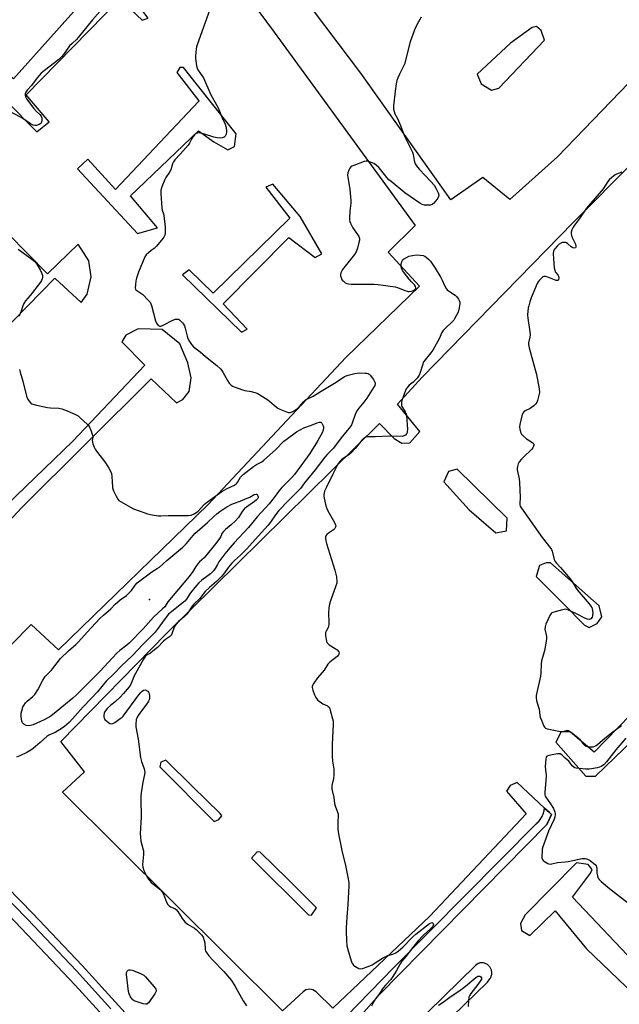
# Model space of a CAD drawing. Units: inches. Extents: x 1255765 to 1261765, y 521453 to 525454.
# Drawn here: x 1260126 to 1260424, y 523005 to 523495 of the extents above; entities that cross this region are included whole.
import ezdxf

# ---------------------------------------------------------------- set-up
doc = ezdxf.new("R2010")
doc.units = ezdxf.units.IN
doc.header["$MEASUREMENT"] = 0
for name, color, linetype in [('ELEV-Spot Elevation', 7, 'Continuous'), ('TRANS-Parking Lot', 4, 'Continuous'), ('TRANS-Road', 130, 'Continuous'), ('TRANS-Street Sidewalk', 7, 'Continuous'), ('Undefined', 1, 'Continuous')]:
    doc.layers.add(name, color=color, linetype=linetype)

msp = doc.modelspace()

# ---------------------------------------------------------------- linework, layer by layer
at = {"layer": 'ELEV-Spot Elevation'}
msp.add_point((1260190.56, 523206.33, 452.02), dxfattribs=at)
at = {"layer": 'TRANS-Parking Lot'}
for points in [[(1260482, 523518.64, 0), (1260393.5, 523426.51, 0), (1260369.81, 523405.39, 0), (1260356.28, 523416.23, 0), (1260340.41, 523405.1, 0), (1260295.6, 523468.14, 0), (1260217.92, 523571.33, 0), (1260230.82, 523582.83, 0), (1260229.34, 523588.42, 0), (1260224.09, 523593.29, 0), (1260188.95, 523609.49, 0), (1260178.34, 523617.62, 0), (1260133.88, 523673.37, 0), (1260088.35, 523736.41, 0)], [(1260077.77, 523717.97, 0), (1260184.3, 523580.86, 0), (1260252.59, 523488.58, 0), (1260277.52, 523454.3, 0), (1260322.6, 523392.34, 0), (1260309.24, 523379.13, 0), (1260324.83, 523362.17, 0), (1260288.19, 523326.76, 0), (1260219.77, 523253.6, 0), (1260145.37, 523181.26, 0), (1260131.79, 523193.89, 0), (1260060.87, 523122.07, 0)], [(1260285.32, 522987.78, 0), (1260304.95, 523009.81, 0), (1260388.07, 523094.29, 0), (1260390.38, 523099.33, 0), (1260389.4, 523100.24, 0), (1260386.99, 523102.49, 0), (1260373.35, 523115.21, 0), (1260369.83, 523113.69, 0), (1260368.16, 523110.99, 0), (1260377.91, 523099.71, 0), (1260329.89, 523048.75, 0), (1260281.75, 523002.92, 0), (1260273.39, 523011.04, 0), (1260271.75, 523012.14, 0), (1260270.05, 523012.35, 0), (1260268.29, 523012.14, 0), (1260267.01, 523011.15, 0), (1260256.68, 523001.56, 0), (1260147.29, 523110.37, 0), (1260158.25, 523120.53, 0), (1260146.53, 523135.59, 0), (1260198.97, 523189.34, 0), (1260304.91, 523293.85, 0), (1260312.24, 523286.36, 0), (1260315.97, 523284.11, 0), (1260320.02, 523284.19, 0), (1260324.99, 523289.85, 0), (1260313.81, 523303.56, 0), (1260326.22, 523316.87, 0), (1260401.4, 523394.07, 0), (1260461.26, 523454.3, 0)], [(1260089.03, 523310.52, 0), (1260143.46, 523366.15, 0), (1260156.53, 523354.15, 0), (1260159.56, 523358.19, 0), (1260161.6, 523366.83, 0), (1260160.41, 523374.76, 0), (1260155.11, 523383.06, 0), (1260139.88, 523368.28, 0), (1260059.85, 523449.57, 0)], [(1260095.41, 523218.01, 0), (1260126.87, 523251.99, 0), (1260191.4, 523316.16, 0), (1260204.07, 523304.15, 0), (1260207.14, 523305.77, 0), (1260210.3, 523309.72, 0), (1260211.3, 523316.57, 0), (1260209.61, 523324.14, 0), (1260205.66, 523333.51, 0), (1260196.85, 523340.64, 0), (1260184.88, 523340.94, 0), (1260178.79, 523337.8, 0), (1260176.89, 523334.47, 0), (1260188.22, 523322.83, 0), (1260152.43, 523285.08, 0), (1260091.15, 523226.04, 0)], [(1260458.3, 522997.6, 0), (1260400.87, 523058.15, 0), (1260409.77, 523070.2, 0), (1260410.68, 523072, 0), (1260408.74, 523074.43, 0), (1260402.94, 523075.34, 0), (1260377.35, 523049.46, 0), (1260374.96, 523045.14, 0), (1260375.58, 523041.54, 0), (1260379.72, 523039.19, 0), (1260392.31, 523051.41, 0), (1260407.85, 523032.47, 0), (1260439.39, 523002.32, 0)], [(1260335.23, 522993.17, 0), (1260358.63, 523015.87, 0), (1260359.82, 523017.54, 0), (1260360.04, 523017.86, 0), (1260360.22, 523018.2, 0), (1260360.39, 523018.56, 0), (1260360.53, 523018.94, 0), (1260360.64, 523019.34, 0), (1260360.71, 523019.74, 0), (1260360.76, 523020.16, 0), (1260360.77, 523020.57, 0), (1260360.74, 523020.99, 0), (1260360.68, 523021.4, 0), (1260360.59, 523021.81, 0), (1260360.47, 523022.2, 0), (1260360.32, 523022.57, 0), (1260360.14, 523022.93, 0), (1260359.94, 523023.26, 0), (1260359.71, 523023.57, 0), (1260359.47, 523023.86, 0), (1260359.2, 523024.14, 0), (1260358.9, 523024.4, 0), (1260358.58, 523024.65, 0), (1260358.23, 523024.86, 0), (1260357.86, 523025.05, 0), (1260357.48, 523025.21, 0), (1260357.08, 523025.34, 0), (1260356.67, 523025.44, 0), (1260356.26, 523025.5, 0), (1260355.85, 523025.53, 0), (1260355.44, 523025.52, 0), (1260355.04, 523025.48, 0), (1260354.65, 523025.41, 0), (1260354.28, 523025.32, 0), (1260353.91, 523025.19, 0), (1260352.6, 523024.23, 0), (1260328.81, 523000.84, 0)]]:
    msp.add_polyline3d(points, dxfattribs=at)
for points in [[(1260168.49, 523516.41, 0), (1260122.86, 523465.35, 0), (1260108.47, 523476.28, 0), (1260102.56, 523471.52, 0), (1260119.49, 523454.3, 0), (1260134.51, 523439.03, 0), (1260140.74, 523443.97, 0), (1260131.86, 523454.3, 0), (1260129.19, 523457.41, 0), (1260175.76, 523505.23, 0), (1260186.86, 523494.49, 0), (1260189.93, 523495.47, 0), (1260163.66, 523530.2, 0), (1260161.59, 523530.92, 0), (1260159.29, 523529.13, 0), (1260158.83, 523526.52, 0)], [(1260355.52, 523462.88, 0), (1260360.65, 523459.72, 0), (1260364.21, 523460.79, 0), (1260387.05, 523484.61, 0), (1260385.26, 523489.39, 0), (1260382.92, 523491.37, 0), (1260380.85, 523490.93, 0), (1260370.11, 523483.03, 0), (1260353.51, 523467.66, 0)], [(1260215.02, 523454.3, 0), (1260173.63, 523410.31, 0), (1260159.88, 523425.38, 0), (1260154.78, 523420.52, 0), (1260184.52, 523388.49, 0), (1260194.62, 523391.17, 0), (1260181.14, 523407.23, 0), (1260214.89, 523439.49, 0), (1260222.53, 523433.98, 0), (1260229.46, 523430, 0), (1260232.89, 523431.62, 0), (1260233.58, 523438.01, 0), (1260220.73, 523454.3, 0), (1260207.53, 523471.03, 0), (1260205.73, 523471.03, 0), (1260204.14, 523468.51, 0), (1260215.06, 523454.35, 0)], [(1260260.28, 523396.08, 0), (1260222.2, 523358.78, 0), (1260210.33, 523370.33, 0), (1260206.95, 523367.91, 0), (1260236.3, 523339.3, 0), (1260239.09, 523340.82, 0), (1260227.23, 523353.46, 0), (1260259.77, 523386.44, 0), (1260272.94, 523376.51, 0), (1260276.32, 523378.21, 0), (1260265.51, 523396.79, 0), (1260251.9, 523413.03, 0), (1260248.38, 523411.41, 0)], [(1260368.44, 523246.8, 0), (1260343.55, 523271.17, 0), (1260339.18, 523270.01, 0), (1260337, 523264.88, 0), (1260349.49, 523250.98, 0), (1260362.8, 523239.43, 0), (1260368.02, 523240.5, 0)], [(1260407.48, 523118.38, 0), (1260412.3, 523118.37, 0), (1260431.16, 523136.71, 0), (1260531.57, 523238.89, 0), (1260531.31, 523245.74, 0), (1260516.57, 523259.73, 0), (1260511.8, 523259.02, 0), (1260507.87, 523254.88, 0), (1260519.23, 523240.18, 0), (1260475.02, 523198.03, 0), (1260448.21, 523169.54, 0), (1260435.71, 523180.92, 0), (1260431.79, 523178.85, 0), (1260429.49, 523173.81, 0), (1260441.71, 523161.27, 0), (1260411.7, 523130.26, 0), (1260399.97, 523140.37, 0), (1260395.28, 523140.38, 0), (1260392.53, 523135.35, 0)], [(1260414.19, 523203.2, 0), (1260389.92, 523224.6, 0), (1260387.8, 523224.51, 0), (1260384.51, 523223.26, 0), (1260382.75, 523217.77, 0), (1260396.32, 523204.32, 0), (1260406.92, 523193.58, 0), (1260409.26, 523192.32, 0), (1260413.23, 523194.29, 0), (1260415.44, 523197.62, 0)], [(1260211.91, 523113.21, 0), (1260198.65, 523126.38, 0), (1260196.13, 523125.31, 0), (1260195.72, 523123.06, 0), (1260222.68, 523095.89, 0), (1260225.11, 523096.79, 0), (1260226.47, 523098.59, 0), (1260225.7, 523099.85, 0)], [(1260269.55, 523049.33, 0), (1260271.17, 523049.32, 0), (1260273.65, 523052.83, 0), (1260259.36, 523067.18, 0), (1260245.52, 523080.54, 0), (1260244.08, 523080.81, 0), (1260241.24, 523077.57, 0)]]:
    msp.add_polyline3d(points, close=True, dxfattribs=at)
at = {"layer": 'TRANS-Road'}
msp.add_lwpolyline([(1260120.73, 523049.01), (1260153.55, 523014.42), (1260167.47, 522999.23)], dxfattribs=at)
at = {"layer": 'TRANS-Street Sidewalk'}
for points in [[(1260171.3, 523002.7), (1260154.21, 523021.5), (1260129.83, 523047.29), (1260101.89, 523075.77), (1260076.17, 523101.49), (1260059.29, 523118.17), (1260059.46, 523120.64), (1260060.59, 523121.79), (1260060.87, 523122.07), (1260078.91, 523104.24), (1260083.53, 523099.62), (1260106.72, 523076.39), (1260132.63, 523049.99), (1260157.06, 523024.14), (1260186.57, 522991.68)], [(1260288.53, 522998.99), (1260312.13, 523023.25), (1260382.85, 523094.69), (1260383.28, 523095.07), (1260383.7, 523095.48), (1260384.1, 523095.91), (1260384.48, 523096.36), (1260384.84, 523096.84), (1260385.18, 523097.33), (1260385.49, 523097.84), (1260385.77, 523098.37), (1260386.03, 523098.91), (1260386.26, 523099.46), (1260386.46, 523100.02), (1260386.63, 523100.59), (1260386.78, 523101.16), (1260386.89, 523101.74), (1260386.97, 523102.31), (1260386.99, 523102.49), (1260389.4, 523100.24), (1260390.38, 523099.33), (1260388.07, 523094.29), (1260304.95, 523009.81), (1260285.32, 522987.78)]]:
    msp.add_lwpolyline(points, dxfattribs=at)
at = {"layer": 'Undefined'}
for points, elevation in [([(1260171.05, 523504.81), (1260162.21, 523494.69), (1260155.14, 523486), (1260154.2, 523484.97), (1260152.05, 523483.01), (1260150.85, 523481.79), (1260147.88, 523477.54), (1260146.99, 523476.41), (1260145.51, 523475), (1260138.32, 523469.46), (1260136.75, 523468.11), (1260134.79, 523465.9), (1260131.96, 523462.07), (1260129.75, 523459.66), (1260129.06, 523458.75), (1260128.75, 523458.04), (1260128.68, 523457.2), (1260128.88, 523456.45), (1260129.42, 523455.47), (1260133.03, 523450.56), (1260134.45, 523449.03), (1260136.11, 523447.65), (1260136.76, 523446.8), (1260136.97, 523446.01), (1260137.02, 523444.59), (1260136.92, 523443.79), (1260136.56, 523443.15), (1260135.67, 523442.6), (1260134.33, 523442.17), (1260133.51, 523442.12), (1260132.7, 523442.31), (1260131.41, 523442.99), (1260127.01, 523446), (1260119.14, 523450.18)], 448), ([(1260221.44, 523502.23), (1260214.26, 523482.33), (1260213.96, 523481.21), (1260213.78, 523480.06), (1260213.45, 523476.87), (1260213.43, 523475.42), (1260213.98, 523471.91), (1260214.44, 523470.22), (1260214.99, 523469.3), (1260216.63, 523467.05), (1260217.36, 523465.83), (1260221.04, 523457.39), (1260223.88, 523452.46), (1260224.65, 523450.97), (1260226.71, 523445.91), (1260228.11, 523442.74), (1260228.46, 523441.62), (1260228.77, 523439.87), (1260228.81, 523438.99), (1260228.62, 523437.87), (1260228.21, 523436.87), (1260227.68, 523436.36), (1260226.75, 523435.95), (1260225.68, 523435.82), (1260224.27, 523435.96), (1260222.59, 523436.29), (1260217.88, 523437.83), (1260215.88, 523438.36), (1260214.75, 523438.43), (1260213.69, 523438.1), (1260212.88, 523437.5), (1260212.24, 523436.69), (1260211.69, 523435.76), (1260210.53, 523433.37), (1260209.87, 523432.43), (1260205.8, 523427.86), (1260203.24, 523425.12), (1260202.47, 523424.09), (1260202.05, 523423.11), (1260201.1, 523420.02), (1260200.53, 523419), (1260198.74, 523416.29), (1260198.16, 523415.26), (1260196.73, 523411.64), (1260196.24, 523409.94), (1260196.22, 523408.2), (1260196.74, 523401.19), (1260196.94, 523400.05), (1260197.52, 523398.27), (1260197.72, 523397.44), (1260198.35, 523391.61), (1260198.37, 523389.27), (1260198.29, 523388.39), (1260198.11, 523387.58), (1260197.72, 523386.57), (1260197.27, 523385.85), (1260193.97, 523382.03), (1260192.91, 523381.01), (1260191.39, 523379.96), (1260190.03, 523378.83), (1260188.98, 523377.81), (1260188.32, 523376.86), (1260185.13, 523369.14), (1260184.12, 523366.16), (1260183.79, 523364.79), (1260183.53, 523362.81), (1260183.49, 523361.42), (1260183.65, 523360.73), (1260183.85, 523360.4), (1260184.21, 523360.04), (1260186.33, 523358.75), (1260187.24, 523358.03), (1260189.96, 523355.3), (1260190.9, 523354.19), (1260191.29, 523353.41), (1260191.56, 523352.57), (1260193.5, 523345), (1260194.1, 523343.74), (1260194.89, 523342.7), (1260195.3, 523342.43), (1260195.67, 523342.33), (1260196.12, 523342.34), (1260196.64, 523342.48), (1260197.7, 523342.95), (1260202.19, 523345.22), (1260203.53, 523345.74), (1260204.52, 523345.82), (1260204.98, 523345.72), (1260205.44, 523345.48), (1260206.06, 523344.95), (1260207.02, 523343.91), (1260207.55, 523343.24), (1260207.98, 523342.48), (1260208.38, 523341.37), (1260209.3, 523337.32), (1260209.65, 523336.19), (1260210.44, 523334.65), (1260211.38, 523333.2), (1260212.49, 523332.09), (1260215.68, 523329.53), (1260218.33, 523327.21), (1260224.02, 523322.72), (1260225.86, 523321), (1260226.6, 523320.19), (1260227.09, 523319.48), (1260229.27, 523315.28), (1260230.24, 523313.91), (1260231.16, 523312.89), (1260231.85, 523312.42), (1260232.64, 523312.07), (1260236.77, 523310.59), (1260237.9, 523310.31), (1260241.07, 523309.83), (1260242.99, 523309.31), (1260244.03, 523308.9), (1260249.37, 523305.65), (1260250.25, 523304.96), (1260253.69, 523301.95), (1260254.4, 523301.49), (1260255.44, 523301.01), (1260258.68, 523299.76), (1260259.75, 523299.42), (1260260.54, 523299.34), (1260261.53, 523299.66), (1260262.96, 523300.51), (1260264.09, 523301.36), (1260265.13, 523302.39), (1260267.09, 523304.73), (1260268.15, 523305.58), (1260271.87, 523307.53), (1260275.92, 523309.92), (1260283.39, 523314.51), (1260287.52, 523317.25), (1260288.28, 523317.62), (1260289.42, 523317.97), (1260292.62, 523318.74), (1260294.91, 523319.01), (1260297.73, 523318.97), (1260298.56, 523318.89), (1260299.33, 523318.71), (1260299.78, 523318.45), (1260300.36, 523317.86), (1260301.89, 523315.7), (1260302.6, 523314.46), (1260302.75, 523313.95), (1260302.75, 523313.55), (1260302.54, 523312.84), (1260302, 523311.83), (1260298.58, 523306.43), (1260297.07, 523304.44), (1260294.59, 523301.54), (1260293.66, 523300.13), (1260292.81, 523298.4), (1260291.34, 523294.03), (1260290.98, 523293.28), (1260290.46, 523292.45), (1260285.82, 523286.7), (1260282.08, 523281.61), (1260281.14, 523280.59), (1260278.84, 523278.46), (1260277.71, 523277.19), (1260272.99, 523270.82), (1260267.7, 523264.38), (1260265.63, 523261.5), (1260264.56, 523260.33), (1260259.53, 523255.36), (1260254.93, 523250.59), (1260253.21, 523248.47), (1260250.65, 523244.73), (1260249.57, 523243.35), (1260244.69, 523238.04), (1260241.65, 523234.43), (1260238.89, 523231.43), (1260235.76, 523228.36), (1260232.86, 523225.69), (1260231.56, 523224.35), (1260229.89, 523222.31), (1260227.41, 523218.99), (1260226.49, 523217.88), (1260223.83, 523215.2), (1260220.38, 523212.31), (1260218.23, 523210.31), (1260215.63, 523206.83), (1260212.69, 523203.91), (1260211.83, 523202.96), (1260209.58, 523199.61), (1260208.85, 523198.68), (1260207.83, 523197.68), (1260205.01, 523195.3), (1260203.77, 523194.05), (1260203.25, 523193.38), (1260202.75, 523192.48), (1260201.67, 523189.25), (1260201.44, 523188.75), (1260201.12, 523188.31), (1260200.49, 523187.74), (1260198.56, 523186.41), (1260197.48, 523185.56), (1260194.47, 523182.48), (1260192.25, 523180.53), (1260191.07, 523179.68), (1260189.33, 523178.78), (1260188.58, 523178.11), (1260187.62, 523176.67), (1260183.63, 523169.56), (1260183, 523168.26), (1260181.26, 523164.21), (1260180.49, 523162.92), (1260177.53, 523159.31), (1260175.97, 523157.63), (1260173.72, 523155.51), (1260171.17, 523153.62), (1260169.74, 523152.24), (1260168.47, 523150.73), (1260168.21, 523150.25), (1260168.06, 523149.73), (1260167.93, 523148.64), (1260167.94, 523147.82), (1260168.13, 523147.07), (1260168.42, 523146.61), (1260169.49, 523145.62), (1260170.91, 523144.62), (1260171.64, 523144.39), (1260172.36, 523144.58), (1260173.33, 523145.15), (1260176, 523147.02), (1260176.92, 523147.74), (1260177.5, 523148.33), (1260185.29, 523158.84), (1260186.19, 523159.97), (1260186.96, 523160.77), (1260187.63, 523161.18), (1260188.41, 523161.29), (1260188.88, 523161.17), (1260189.32, 523160.94), (1260189.72, 523160.64), (1260190.04, 523160.26), (1260190.33, 523159.51), (1260190.5, 523158.37), (1260190.53, 523157.21), (1260190.38, 523156.41), (1260190.05, 523155.71), (1260189.49, 523154.81), (1260185.3, 523149.04), (1260184.49, 523147.82), (1260184.23, 523147.3), (1260184, 523146.52), (1260183.73, 523144.35), (1260183.85, 523142.92), (1260184.92, 523136.88), (1260186.13, 523127.7), (1260186.66, 523125.73), (1260187.93, 523122), (1260188.18, 523120.38), (1260188.11, 523119.29), (1260187.32, 523115.34), (1260186.42, 523110.09), (1260186.23, 523108.62), (1260186.22, 523107.16), (1260186.5, 523098.07), (1260185.99, 523089.75), (1260186.06, 523088.03), (1260186.31, 523086.06), (1260187.33, 523082.38), (1260187.55, 523081.24), (1260187.57, 523079.48), (1260187.09, 523074.49), (1260187.29, 523073.08), (1260187.79, 523071.46), (1260189.54, 523067.87), (1260190.66, 523066.28), (1260191.41, 523065.48), (1260192.03, 523064.94), (1260195.65, 523062.2), (1260196.82, 523060.91), (1260197.51, 523059.65), (1260199.04, 523055.67), (1260199.73, 523054.5), (1260200.31, 523053.94), (1260200.96, 523053.46), (1260203.15, 523052.53), (1260204.05, 523051.96), (1260204.73, 523051.13), (1260206.76, 523047.54), (1260208.15, 523045.88), (1260209.44, 523044.78), (1260212.89, 523042.69), (1260213.82, 523042.03), (1260215.5, 523040.52), (1260216.65, 523039.28), (1260217.23, 523038.28), (1260217.78, 523036.58), (1260218.01, 523035.41), (1260218.18, 523032.31), (1260218.45, 523031.33), (1260218.83, 523030.59), (1260220.11, 523028.94), (1260222.01, 523026.77), (1260227.48, 523021.28), (1260231.31, 523016.66), (1260233.16, 523013.77), (1260237.21, 523006.68), (1260238.75, 523004.2)], 446), ([(1260325.65, 523496.08), (1260324.32, 523493.75), (1260322.72, 523490.54), (1260322.14, 523489.19), (1260320.18, 523483.76), (1260317.39, 523472.74), (1260316.93, 523471.66), (1260314.9, 523467.77), (1260314.03, 523465.9), (1260313.51, 523464.54), (1260313.17, 523462.88), (1260312.68, 523459.22), (1260311.96, 523451.94), (1260311.94, 523450.21), (1260312.2, 523449.07), (1260312.62, 523447.96), (1260313.88, 523445.55), (1260315.45, 523442.14), (1260317.38, 523436.78), (1260321.28, 523428.8), (1260321.63, 523427.69), (1260322.15, 523424.71), (1260322.71, 523423.1), (1260323.32, 523422.11), (1260324.6, 523420.5), (1260330.53, 523414.28), (1260332.05, 523412.5), (1260332.96, 523411.02), (1260334.1, 523408.67), (1260334.39, 523407.59), (1260334.33, 523406.78), (1260333.98, 523406.03), (1260332.92, 523404.6), (1260331.76, 523403.27), (1260331.1, 523402.78), (1260330.3, 523402.58), (1260329.13, 523402.52), (1260327.34, 523402.58), (1260326.2, 523402.78), (1260324.99, 523403.42), (1260320.19, 523406.79), (1260317.48, 523408.59), (1260310.65, 523414.21), (1260309.55, 523415.17), (1260308.53, 523416.2), (1260305.55, 523420.07), (1260304.62, 523421.18), (1260303.31, 523422.39), (1260302.1, 523423.2), (1260299.7, 523424.22), (1260298.89, 523424.42), (1260298.34, 523424.43), (1260297.23, 523424.16), (1260292.2, 523422.29), (1260291.13, 523421.83), (1260290.65, 523421.54), (1260290.12, 523420.95), (1260289.64, 523419.95), (1260289.18, 523418.61), (1260289.01, 523417.51), (1260289.12, 523416.36), (1260290.21, 523410.33), (1260290.68, 523404.9), (1260290.64, 523403.49), (1260290.2, 523399.56), (1260290.02, 523396.12), (1260290.06, 523395), (1260290.17, 523394.44), (1260290.46, 523393.63), (1260291.63, 523391.26), (1260292.26, 523390.28), (1260294, 523387.91), (1260294.61, 523386.93), (1260294.93, 523385.92), (1260294.94, 523385.11), (1260294.71, 523383.99), (1260293.94, 523381.18), (1260293.27, 523379.28), (1260292.47, 523378.04), (1260286.6, 523370.51), (1260286.06, 523369.57), (1260285.77, 523368.82), (1260285.61, 523368.05), (1260285.61, 523367.27), (1260286.03, 523365.95), (1260286.43, 523365.22), (1260286.8, 523364.78), (1260287.94, 523363.88), (1260288.69, 523363.54), (1260289.48, 523363.31), (1260290.94, 523363.17), (1260302.24, 523363.17), (1260304.31, 523363.05), (1260312.8, 523361.95), (1260313.88, 523361.62), (1260317.54, 523360.05), (1260318.61, 523359.68), (1260319.16, 523359.57), (1260319.73, 523359.57), (1260320.89, 523359.75), (1260321.85, 523360.09), (1260322.68, 523360.7), (1260322.93, 523361.09), (1260322.97, 523361.32), (1260322.85, 523362.06), (1260322.28, 523362.9), (1260320.81, 523364.37), (1260319.67, 523365.68), (1260317.32, 523368.61), (1260316.49, 523369.78), (1260315.92, 523371.03), (1260315.65, 523372.08), (1260315.65, 523372.89), (1260315.92, 523373.99), (1260316.37, 523375.01), (1260316.91, 523375.6), (1260318.32, 523376.49), (1260319.59, 523377.07), (1260321.33, 523377.49), (1260323.11, 523377.72), (1260325.19, 523377.64), (1260326.65, 523377.44), (1260327.45, 523377.15), (1260328.17, 523376.68), (1260329.51, 523375.52), (1260330.31, 523374.66), (1260332.61, 523371.17), (1260335.42, 523366.46), (1260336.09, 523365.18), (1260337.27, 523362.5), (1260338.12, 523361.08), (1260338.62, 523360.44), (1260339.25, 523359.87), (1260342.48, 523357.75), (1260343.36, 523356.98), (1260344.23, 523355.8), (1260344.77, 523354.78), (1260344.93, 523354.25), (1260344.94, 523353.44), (1260344.57, 523351.48), (1260343.98, 523349.27), (1260343.26, 523347.73), (1260342.29, 523345.98), (1260341.82, 523345.29), (1260341.23, 523344.63), (1260337.51, 523341.19), (1260336.54, 523340.08), (1260336, 523339.13), (1260334.52, 523336.01), (1260331.45, 523330.42), (1260330.43, 523329), (1260327.59, 523325.62), (1260326.83, 523324.49), (1260326.25, 523322.98), (1260325.2, 523319.21), (1260324.63, 523317.93), (1260323.65, 523316.51), (1260322.74, 523315.41), (1260321.64, 523314.42), (1260319.73, 523312.95), (1260319.01, 523312.19), (1260318.27, 523311.06), (1260317.34, 523308.91), (1260315.99, 523305.35), (1260315.82, 523304.51), (1260315.8, 523303.66), (1260315.89, 523302.82), (1260316.05, 523302.29), (1260316.3, 523301.8), (1260317.74, 523299.69), (1260318.15, 523298.67), (1260318.32, 523297.82), (1260318.73, 523293.19), (1260318.81, 523291.12), (1260318.69, 523289.65), (1260318.44, 523288.93), (1260318.19, 523288.49), (1260317.85, 523288.12), (1260317.43, 523287.83), (1260316.71, 523287.53), (1260316.19, 523287.44), (1260309.8, 523287.53), (1260302.95, 523287.19), (1260299.18, 523287.24), (1260298.12, 523287.05), (1260297.2, 523286.53), (1260296.36, 523285.72), (1260292.75, 523281.43), (1260290.98, 523279.47), (1260289.85, 523278.53), (1260286.25, 523275.89), (1260285.4, 523275.1), (1260284.59, 523274.12), (1260283.86, 523272.91), (1260281.68, 523268.73), (1260278.5, 523262.24), (1260277.63, 523260.19), (1260277.18, 523258.62), (1260277.17, 523257.79), (1260277.38, 523256.65), (1260278.32, 523252.91), (1260278.77, 523251.51), (1260279.27, 523250.49), (1260282.53, 523244.61), (1260282.91, 523243.83), (1260283.16, 523243.04), (1260283.12, 523242.24), (1260282.79, 523241.56), (1260282.02, 523240.9), (1260279.59, 523239.34), (1260278.66, 523238.65), (1260278.18, 523238.04), (1260278.05, 523237.54), (1260278.03, 523237), (1260278.19, 523235.55), (1260278.52, 523234.11), (1260282.77, 523220.94), (1260283.48, 523217.59), (1260283.79, 523215.23), (1260283.69, 523214.39), (1260283.29, 523213.03), (1260280.5, 523205.66), (1260280, 523203.99), (1260279.78, 523202.23), (1260279.59, 523199.57), (1260279.77, 523194.89), (1260279.71, 523193.77), (1260279.38, 523192.43), (1260278.41, 523190.56), (1260278.16, 523189.87), (1260278.08, 523189.03), (1260278.15, 523188.15), (1260278.56, 523185.52), (1260278.74, 523184.99), (1260279.03, 523184.54), (1260279.88, 523183.82), (1260282.87, 523181.92), (1260283.8, 523181.22), (1260284.71, 523180.27), (1260284.88, 523179.67), (1260284.78, 523179.29), (1260284.54, 523178.85), (1260283.82, 523178.01), (1260280.24, 523175.05), (1260279.23, 523174.05), (1260277.45, 523171.14), (1260274.17, 523167.3), (1260272.35, 523164.73), (1260271.66, 523163.53), (1260271.52, 523163.03), (1260271.51, 523162.5), (1260271.81, 523161.11), (1260272.56, 523158.89), (1260273.25, 523157.62), (1260274.1, 523156.46), (1260274.91, 523155.68), (1260276.05, 523154.85), (1260276.78, 523154.44), (1260279.05, 523153.43), (1260279.47, 523153.14), (1260279.82, 523152.76), (1260280.18, 523152.02), (1260280.44, 523151.2), (1260281.6, 523146.92), (1260281.82, 523145.78), (1260281.85, 523144.06), (1260281.36, 523134.25), (1260281.36, 523128.17), (1260281.49, 523125.85), (1260282.17, 523121.91), (1260282.27, 523118.94), (1260282.12, 523117.19), (1260281.31, 523113.78), (1260281.25, 523112.93), (1260281.3, 523112.08), (1260281.44, 523111.23), (1260282.27, 523107.84), (1260282.55, 523104.77), (1260282.89, 523103.68), (1260284.12, 523100.54), (1260284.39, 523099.52), (1260284.43, 523098.65), (1260284.28, 523095.67), (1260284.23, 523092.07), (1260284.3, 523090.88), (1260284.49, 523089.73), (1260286.31, 523080.52), (1260287.94, 523074.85), (1260289.41, 523067.36), (1260289.72, 523065.34), (1260289.72, 523063.85), (1260289.19, 523054.6), (1260288.62, 523048.25), (1260288.39, 523042.88), (1260288.38, 523041.09), (1260288.55, 523036.6), (1260288.74, 523033.92), (1260289.16, 523032.22), (1260290.83, 523026.6), (1260291.21, 523025.51), (1260291.62, 523024.78), (1260291.99, 523024.38), (1260292.67, 523023.87), (1260294.65, 523022.74), (1260295.42, 523022.52), (1260296.52, 523022.68), (1260299.33, 523023.72), (1260301.26, 523024.55), (1260302.77, 523025.45), (1260306.34, 523027.8), (1260308.03, 523028.73), (1260309.05, 523029.13), (1260311.57, 523029.78), (1260313.03, 523030.49), (1260314.43, 523031.56), (1260316.45, 523033.29), (1260321.47, 523038.39), (1260323.05, 523039.81), (1260329.77, 523045.06), (1260330.63, 523045.5), (1260330.95, 523045.53), (1260331.27, 523045.44), (1260331.59, 523045.15), (1260331.8, 523044.52), (1260331.68, 523044.05), (1260331.4, 523043.62), (1260330.39, 523042.57), (1260326.68, 523039.13), (1260324.02, 523036.33), (1260321.33, 523033.03), (1260318.03, 523028.63), (1260316.11, 523026.34), (1260315.15, 523024.99), (1260313.25, 523021.37), (1260311.24, 523018.16), (1260310.5, 523017.25), (1260307.93, 523014.42), (1260306.83, 523013.02), (1260304.63, 523009.82), (1260302.94, 523007.53), (1260301.55, 523005.32), (1260300.95, 523004)], 444), ([(1260425.4, 523418.92), (1260422.83, 523417.93), (1260422.08, 523417.55), (1260420.43, 523416.34), (1260419.14, 523415.16), (1260418.46, 523414.23), (1260416.17, 523410.6), (1260414.22, 523408.25), (1260409.89, 523403.34), (1260407.93, 523400.96), (1260404.33, 523395.79), (1260401.81, 523392.5), (1260401.21, 523391.5), (1260400.62, 523390.17), (1260400.29, 523389.08), (1260400.24, 523388.32), (1260400.35, 523387.59), (1260400.6, 523386.82), (1260402.34, 523383.03), (1260402.51, 523382), (1260402.48, 523381.56), (1260402.32, 523381.24), (1260401.79, 523381.09), (1260401.09, 523381.25), (1260400.19, 523381.81), (1260398.51, 523383.25), (1260397.86, 523383.7), (1260397.36, 523383.89), (1260396.53, 523383.98), (1260395.98, 523383.91), (1260395.47, 523383.73), (1260394.28, 523383.02), (1260393.2, 523382.05), (1260392.05, 523380.74), (1260391.58, 523380.04), (1260391.39, 523379.55), (1260391.25, 523378.43), (1260391.41, 523375.76), (1260391.85, 523371.35), (1260392.03, 523370.21), (1260392.3, 523369.41), (1260392.72, 523368.78), (1260393.72, 523367.57), (1260393.96, 523367.13), (1260394.09, 523366.35), (1260393.92, 523365.38), (1260393.69, 523365.07), (1260393.51, 523365.01), (1260392.81, 523365.08), (1260388.6, 523366.66), (1260387.49, 523366.97), (1260386.7, 523366.96), (1260386.21, 523366.78), (1260385.76, 523366.51), (1260385.11, 523365.92), (1260384.34, 523365.01), (1260383.82, 523364.28), (1260383.38, 523363.51), (1260380.42, 523356.36), (1260379.72, 523354.44), (1260379.14, 523352.5), (1260378.9, 523351.38), (1260378.57, 523347.99), (1260378.67, 523346.24), (1260379.65, 523339.49), (1260379.77, 523338.03), (1260379.65, 523336.88), (1260379.03, 523334.04), (1260378.99, 523333.15), (1260379.35, 523331.44), (1260383.05, 523318.33), (1260384.3, 523311.04), (1260384.45, 523309.29), (1260384.21, 523307.89), (1260383.52, 523305.39), (1260383.11, 523304.34), (1260382.65, 523303.67), (1260381.66, 523302.7), (1260380.56, 523301.84), (1260379.86, 523301.4), (1260377.32, 523300.17), (1260376.64, 523299.69), (1260376.13, 523299.07), (1260375.66, 523297.72), (1260374.68, 523293.38), (1260374.56, 523292.22), (1260374.68, 523291.12), (1260375.1, 523289.5), (1260375.59, 523288.53), (1260376.54, 523287.5), (1260378.06, 523286.19), (1260378.77, 523285.69), (1260381.25, 523284.24), (1260381.58, 523283.9), (1260381.72, 523283.5), (1260381.66, 523283.04), (1260381.48, 523282.55), (1260381.11, 523281.8), (1260380.64, 523281.08), (1260379.86, 523280.27), (1260377.29, 523278.02), (1260375.53, 523276.1), (1260374.42, 523274.77), (1260373.88, 523273.79), (1260373.47, 523272.45), (1260373.36, 523271.63), (1260373.42, 523270.79), (1260374.41, 523266.28), (1260374.62, 523264.55), (1260374.82, 523257.12), (1260374.66, 523254.04), (1260374.71, 523253.33), (1260374.91, 523252.71), (1260375.47, 523251.77), (1260381.77, 523242.77), (1260385.78, 523237.22), (1260390.13, 523231.7), (1260390.41, 523231.2), (1260390.72, 523230.41), (1260391.83, 523226.27), (1260392.33, 523225.28), (1260392.85, 523224.62), (1260395, 523222.29), (1260399.8, 523216.62), (1260400.76, 523215.26), (1260402.53, 523212.17), (1260403.27, 523211.08), (1260409.19, 523204.19), (1260410.07, 523203.03), (1260410.47, 523202.32), (1260410.73, 523201.64), (1260410.9, 523200.83), (1260410.99, 523199.66), (1260410.92, 523198.21), (1260410.64, 523197.48), (1260410.02, 523196.71), (1260409.62, 523196.47), (1260409.17, 523196.39), (1260408.43, 523196.47), (1260407.44, 523196.79), (1260402.94, 523199.19), (1260398.89, 523201.05), (1260398.07, 523201.34), (1260397.53, 523201.43), (1260396.7, 523201.38), (1260395.86, 523201.19), (1260392.2, 523200.22), (1260391.13, 523199.86), (1260390.65, 523199.62), (1260390.24, 523199.27), (1260389.65, 523198.32), (1260387.7, 523193.99), (1260387.23, 523192.62), (1260387.21, 523191.51), (1260387.89, 523187.84), (1260387.91, 523186.98), (1260387.77, 523185.56), (1260387.04, 523180.71), (1260385.74, 523176.88), (1260385.45, 523175.79), (1260385.26, 523174.21), (1260385.13, 523169.6), (1260385, 523168.17), (1260383.15, 523160.05), (1260382.89, 523158.6), (1260382.88, 523157.43), (1260383.07, 523155.97), (1260383.33, 523154.82), (1260384.33, 523151.71), (1260384.66, 523148.63), (1260384.83, 523147.81), (1260385.4, 523146.19), (1260386.51, 523143.55), (1260386.91, 523142.84), (1260387.47, 523142.3), (1260388.23, 523141.99), (1260389.07, 523141.78), (1260394.89, 523140.63), (1260396.03, 523140.64), (1260397.99, 523141.1), (1260398.66, 523141.08), (1260399.13, 523140.94), (1260400.35, 523140.19), (1260403.6, 523137.61), (1260404.39, 523136.78), (1260406.15, 523134.53), (1260407.21, 523133.56), (1260407.71, 523133.31), (1260408.55, 523133.11), (1260409.73, 523132.99), (1260410.62, 523132.99), (1260411.17, 523133.07), (1260411.93, 523133.31), (1260412.66, 523133.64), (1260413.36, 523134.09), (1260417.03, 523137.26), (1260420.24, 523139.91), (1260425.34, 523143.68)], 442), ([(1260125.2, 523380.57), (1260132.01, 523375.69), (1260133.49, 523374.43), (1260134.47, 523373.15), (1260136.34, 523369.95), (1260137.1, 523368.45), (1260137.36, 523367.44), (1260137.39, 523366.69), (1260137.21, 523365.86), (1260136.88, 523365.08), (1260136.33, 523364.15), (1260131.25, 523357.58), (1260128.98, 523354.89), (1260128.16, 523353.63), (1260127.59, 523352.37), (1260126.71, 523349.73), (1260125.67, 523347.07)], 448), ([(1260125.92, 523320.76), (1260126.26, 523319.37), (1260127.61, 523314.94), (1260129.43, 523307.46), (1260129.92, 523306.07), (1260130.52, 523305.18), (1260131.64, 523304), (1260132.07, 523303.7), (1260132.59, 523303.45), (1260134.31, 523302.99), (1260139.87, 523301.79), (1260141.33, 523301.65), (1260145.4, 523301.45), (1260146.99, 523301.14), (1260149.61, 523300.2), (1260153.81, 523298.43), (1260155.02, 523297.73), (1260156.15, 523296.76), (1260159.63, 523293.48), (1260160.23, 523292.82), (1260160.71, 523292.1), (1260161.63, 523290), (1260162.27, 523288.1), (1260162.37, 523287.05), (1260162.14, 523285.36), (1260162.16, 523284.53), (1260162.4, 523283.72), (1260163.1, 523282.12), (1260163.63, 523281.09), (1260164.27, 523280.11), (1260168.68, 523274.3), (1260170.37, 523271.6), (1260171.35, 523269.84), (1260171.63, 523269.04), (1260171.85, 523267.62), (1260172.07, 523264.72), (1260172.14, 523262.56), (1260172.25, 523261.79), (1260172.74, 523260.42), (1260173.82, 523257.99), (1260174.77, 523256.2), (1260175.35, 523255.61), (1260176.54, 523254.82), (1260181.07, 523252.21), (1260182.65, 523251.47), (1260188.19, 523249.4), (1260189.6, 523248.94), (1260191.86, 523248.5), (1260194.99, 523248.01), (1260196.13, 523247.96), (1260199.84, 523248.09), (1260209.88, 523248.11), (1260211.27, 523248.3), (1260212.76, 523248.85), (1260213.66, 523249.41), (1260214.7, 523250.25), (1260217.89, 523253.66), (1260218.67, 523254.36), (1260219.82, 523255.23), (1260224.26, 523258.41), (1260226.58, 523259.96), (1260229.2, 523261.48), (1260232.75, 523263.23), (1260233.66, 523263.82), (1260234.22, 523264.35), (1260234.56, 523264.82), (1260235.88, 523267.16), (1260236.56, 523267.97), (1260237.2, 523268.57), (1260242.33, 523272.53), (1260243.81, 523273.47), (1260246.36, 523274.88), (1260247.43, 523275.66), (1260253.23, 523280.82), (1260257.32, 523285.08), (1260258.46, 523285.98), (1260263.65, 523289.72), (1260265.42, 523290.8), (1260267.28, 523291.75), (1260271.2, 523293.05), (1260274.01, 523294.28), (1260275.09, 523294.57), (1260275.8, 523294.5), (1260276.33, 523294.02), (1260276.95, 523292.77), (1260277.09, 523292.22), (1260277.12, 523291.67), (1260276.88, 523290.58), (1260276.37, 523289.22), (1260275.17, 523286.87), (1260274.1, 523285.03), (1260270.21, 523278.94), (1260265.86, 523272.82), (1260262.71, 523268.58), (1260261.34, 523267.04), (1260256.35, 523262.1), (1260255.23, 523260.69), (1260252.6, 523257.01), (1260250.14, 523253.91), (1260248.27, 523251.85), (1260244.03, 523247.51), (1260239.81, 523242.15), (1260232.61, 523234.5), (1260229.6, 523231), (1260227.97, 523228.97), (1260225.08, 523224.98), (1260224.3, 523223.76), (1260223.17, 523221.74), (1260222.36, 523220.61), (1260221.81, 523220.01), (1260220.83, 523219.15), (1260216.56, 523215.93), (1260215.09, 523214.59), (1260213.95, 523213.28), (1260210.98, 523209.54), (1260210.3, 523208.57), (1260209.03, 523206.48), (1260208.18, 523205.51), (1260201.62, 523200.39), (1260200, 523198.95), (1260198.41, 523196.92), (1260194.41, 523191.36), (1260193.35, 523190.07), (1260187.18, 523183.9), (1260182.07, 523178.52), (1260176.67, 523173.38), (1260172.81, 523169.31), (1260169.03, 523165.69), (1260164.69, 523160.37), (1260161.56, 523156.97), (1260157.66, 523152.98), (1260152.33, 523146.91), (1260150.58, 523145.05), (1260148.33, 523143.07), (1260147.15, 523142.25), (1260143.72, 523140.2), (1260140.59, 523138.78), (1260139.59, 523138.18), (1260136.21, 523135.07), (1260132.78, 523132.19), (1260131.6, 523131.29), (1260129.6, 523130.14), (1260126.14, 523128.54), (1260124.5, 523127.9)], 448), ([(1260427.38, 523137.39), (1260422.49, 523131.51), (1260417.88, 523125.48), (1260416.48, 523124.1), (1260415.07, 523123.15), (1260414.28, 523122.86), (1260413.16, 523122.59), (1260410.32, 523122), (1260409.18, 523121.85), (1260407.43, 523121.91), (1260402.75, 523122.39), (1260401.98, 523122.62), (1260401.36, 523122.99), (1260400.79, 523123.59), (1260399.59, 523125.19), (1260399.02, 523125.83), (1260397.19, 523127.41), (1260395.56, 523128.97), (1260394.7, 523129.49), (1260394.19, 523129.57), (1260393.37, 523129.52), (1260389.94, 523128.9), (1260388.6, 523128.56), (1260387.99, 523128.18), (1260387.76, 523127.77), (1260387.6, 523126.99), (1260387.38, 523123.2), (1260387.39, 523121.46), (1260387.78, 523119.12), (1260387.83, 523118.23), (1260387.18, 523110.5), (1260387.2, 523109.06), (1260387.38, 523108.45), (1260387.66, 523107.97), (1260390.01, 523104.63), (1260391.4, 523102.39), (1260392.08, 523100.57), (1260392.25, 523099.78), (1260392.28, 523099.23), (1260392.12, 523098.09), (1260391.8, 523096.98), (1260388.88, 523091.02), (1260386.15, 523083.25), (1260385.87, 523082.13), (1260385.74, 523080.99), (1260385.59, 523078.69), (1260385.64, 523077.6), (1260385.93, 523076.9), (1260386.29, 523076.51), (1260386.95, 523075.99), (1260388.67, 523074.94), (1260389.18, 523074.74), (1260389.71, 523074.66), (1260390.55, 523074.75), (1260393.42, 523075.42), (1260397.25, 523075.73), (1260398.81, 523075.93), (1260405.76, 523077.49), (1260407.12, 523077.51), (1260407.89, 523077.35), (1260408.4, 523077.16), (1260409.63, 523076.39), (1260411.52, 523074.98), (1260412.15, 523074.4), (1260412.59, 523073.78), (1260412.85, 523073.13), (1260412.95, 523072.56), (1260413.07, 523070.19), (1260413.29, 523068.73), (1260413.65, 523067.66), (1260414.15, 523067), (1260415.21, 523066.01), (1260419.22, 523062.58), (1260428.32, 523055.61)], 442), ([(1260334.26, 523004.52), (1260336.55, 523005.92), (1260340.52, 523008.96), (1260343.85, 523011.1), (1260346.16, 523012.76), (1260347.73, 523013.98), (1260352.82, 523018.27), (1260353.8, 523018.81), (1260354.32, 523018.92), (1260354.81, 523018.88), (1260355.34, 523018.53), (1260355.65, 523018), (1260355.61, 523017.38), (1260355.39, 523016.88), (1260353.84, 523014.7), (1260350.32, 523010.25), (1260349.79, 523009.41), (1260349.4, 523008.46), (1260349.15, 523006.76), (1260349.04, 523003.83)], 444)]:
    msp.add_lwpolyline(points, dxfattribs=dict(at, elevation=elevation))
for points, elevation in [([(1260130.31, 523143.49), (1260129.22, 523143.67), (1260128.09, 523144.3), (1260127.39, 523145.01), (1260127.1, 523145.77), (1260126.81, 523148.08), (1260126.82, 523149.82), (1260127.35, 523152.04), (1260127.63, 523152.84), (1260128.04, 523153.61), (1260128.93, 523154.81), (1260129.72, 523155.7), (1260132.63, 523158.04), (1260133.59, 523159.05), (1260135.09, 523161.38), (1260137.57, 523166.22), (1260138.3, 523167.46), (1260138.84, 523168.12), (1260140.7, 523169.9), (1260141.89, 523171.2), (1260146.33, 523176.91), (1260150.36, 523180.84), (1260153.92, 523183.9), (1260155.32, 523185.24), (1260159.5, 523190), (1260165.92, 523196.9), (1260167.63, 523198.53), (1260171.33, 523201.72), (1260173.57, 523204.04), (1260174.63, 523205.01), (1260175.99, 523206.11), (1260179.07, 523208.32), (1260180.18, 523209.22), (1260181.61, 523210.79), (1260183.36, 523213.36), (1260184.49, 523214.52), (1260191.04, 523219.61), (1260192.2, 523220.38), (1260194.46, 523221.68), (1260195.53, 523222.44), (1260199.22, 523225.77), (1260207.14, 523232.32), (1260209.01, 523234.18), (1260212.22, 523238.18), (1260213.07, 523239.1), (1260219.34, 523244.58), (1260222.6, 523247.66), (1260224.02, 523248.86), (1260225.61, 523250.03), (1260229.05, 523252.35), (1260231.5, 523253.69), (1260232.77, 523254.22), (1260235.72, 523255.26), (1260239.05, 523256.64), (1260240.41, 523257.3), (1260242.64, 523258.56), (1260243.54, 523258.75), (1260243.74, 523258.71), (1260244.11, 523258.48), (1260244.51, 523257.89), (1260244.62, 523257.43), (1260244.56, 523257.01), (1260244.22, 523256.38), (1260243.66, 523255.79), (1260242.78, 523255.07), (1260238.75, 523252.24), (1260237.87, 523251.52), (1260237.29, 523250.91), (1260236.62, 523250.02), (1260234.83, 523247.1), (1260233.35, 523245.39), (1260231.25, 523243.46), (1260228.28, 523241.15), (1260227.31, 523240.14), (1260226.58, 523239.08), (1260225.98, 523237.63), (1260225.11, 523236.18), (1260223.32, 523234.03), (1260218.56, 523228.02), (1260217.7, 523227.11), (1260215.48, 523225.06), (1260214.52, 523224.02), (1260213.61, 523222.73), (1260212.06, 523220.21), (1260210.32, 523217.82), (1260199.72, 523205.17), (1260198.11, 523202.7), (1260197.09, 523201.68), (1260192.55, 523197.58), (1260187.42, 523191.75), (1260180.64, 523184.72), (1260179.35, 523183.53), (1260175.86, 523180.94), (1260174.35, 523179.63), (1260170.07, 523174.88), (1260166.11, 523170.7), (1260159.79, 523164.26), (1260154.25, 523158.88), (1260152.39, 523157.21), (1260144.23, 523150.4), (1260141.48, 523148.28), (1260138.13, 523146.35), (1260132.7, 523143.94), (1260131.46, 523143.58)], 450), ([(1260188.72, 523004.92), (1260187.37, 523005.2), (1260182.91, 523006.69), (1260182.42, 523006.96), (1260181.89, 523007.43), (1260181.13, 523008.58), (1260180.42, 523010.17), (1260180.12, 523011.29), (1260179.2, 523019.64), (1260179.17, 523020.5), (1260179.25, 523021.02), (1260179.48, 523021.43), (1260180.02, 523021.84), (1260180.47, 523022.02), (1260180.94, 523022.1), (1260182.03, 523021.89), (1260186.42, 523020.02), (1260187.71, 523019.32), (1260188.58, 523018.55), (1260189.58, 523017.45), (1260192.91, 523013.62), (1260193.74, 523012.44), (1260193.93, 523011.8), (1260193.87, 523011.35), (1260193.23, 523010.13), (1260189.99, 523005.6), (1260189.42, 523005.08), (1260189.2, 523004.98)], 448)]:
    msp.add_lwpolyline(points, close=True, dxfattribs=dict(at, elevation=elevation))

doc.saveas('drawing.dxf')
